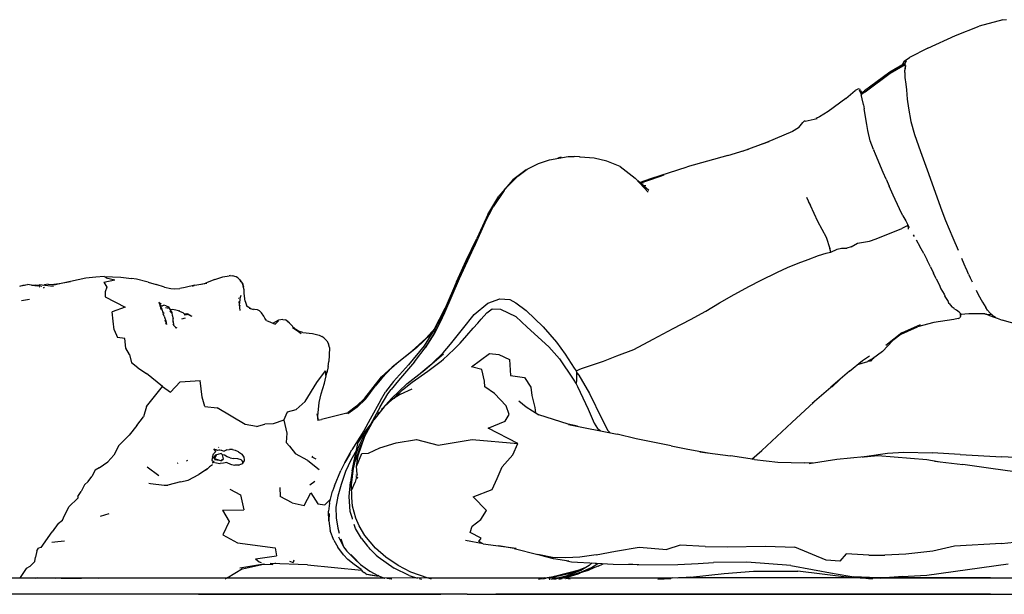
# Model space of a CAD drawing. Units: centimetres. Extents: x 77 to 482, y -125 to 134.
# Drawn here: x 155 to 220, y -125 to -87 of the extents above; entities that cross this region are included whole.
import ezdxf

# ---------------------------------------------------------------- set-up
doc = ezdxf.new("R2010")
doc.units = ezdxf.units.CM
doc.layers.add('Edges', color=7, linetype='Continuous')

# ---------------------------------------------------------------- blocks, each defined once
blk = doc.blocks.new('zen+2 ls')
at = {"layer": 'Edges'}
for p, q in [((33.024, 12.347), (31.469, 11.926)), ((33.024, 12.347), (33.267, 12.359)), ((29.89, 11.322), (31.469, 11.926)), ((28.071, 10.475), (29.89, 11.322)), ((28.071, 10.475), (26.856, 9.851)), ((26.517, 9.626), (26.856, 9.851)), ((26.517, 9.451), (25.565, 8.9)), ((25.592, 8.832), (26.582, 9.4)), ((26.408, 9.388), (26.413, 9.431)), ((26.413, 9.431), (26.517, 9.626)), ((26.419, 9.394), (26.453, 9.485)), ((26.429, 9.4), (26.453, 9.485)), ((26.446, 9.409), (26.449, 9.417)), ((26.449, 9.417), (26.481, 9.53)), ((26.449, 9.417), (26.478, 9.428)), ((26.481, 9.53), (26.487, 9.533)), ((26.487, 9.533), (26.517, 9.626)), ((26.527, 9.446), (26.585, 9.468)), ((26.594, 9.329), (26.559, 9.024)), ((26.579, 9.311), (26.564, 9.069)), ((26.572, 9.282), (26.564, 9.069)), ((26.579, 9.311), (26.572, 9.282)), ((26.579, 9.311), (26.584, 9.466)), ((26.583, 9.486), (26.596, 9.492)), ((26.584, 9.466), (26.668, 9.647)), ((26.596, 9.492), (26.597, 9.544)), ((26.597, 9.544), (26.645, 9.67)), ((26.614, 9.418), (26.621, 9.422)), ((26.627, 9.557), (26.645, 9.67)), ((25.565, 8.9), (23.893, 7.668)), ((23.938, 7.601), (25.592, 8.832)), ((26.552, 8.874), (26.559, 9.024)), ((26.552, 8.874), (26.553, 8.55)), ((26.553, 8.55), (26.622, 8.091)), ((23.491, 7.799), (23.27, 7.676)), ((23.61, 7.745), (23.491, 7.799)), ((26.622, 8.091), (26.663, 7.731)), ((22.652, 7.159), (21.502, 6.293)), ((22.652, 7.159), (23.27, 7.676)), ((23.675, 7.467), (23.557, 7.713)), ((23.61, 7.745), (23.635, 7.71)), ((23.637, 7.383), (23.626, 7.375)), ((23.66, 7.653), (23.635, 7.71)), ((23.66, 7.653), (23.677, 7.589)), ((23.68, 7.437), (23.675, 7.467)), ((23.697, 7.397), (23.677, 7.589)), ((23.697, 7.397), (23.68, 7.437)), ((23.688, 7.42), (23.683, 7.416)), ((23.685, 7.518), (23.893, 7.668)), ((23.938, 7.601), (23.695, 7.425)), ((23.699, 7.326), (23.697, 7.397)), ((23.744, 7.13), (23.699, 7.326)), ((26.663, 7.731), (26.715, 7.109)), ((23.818, 6.752), (23.744, 7.13)), ((23.818, 6.752), (23.774, 6.949)), ((23.821, 6.735), (23.818, 6.752)), ((23.821, 6.735), (23.878, 6.476)), ((26.715, 7.109), (26.792, 6.51)), ((26.792, 6.51), (26.955, 5.623)), ((20.925, 5.936), (20.684, 5.822)), ((21.502, 6.293), (20.925, 5.936)), ((24.043, 5.43), (23.878, 6.476)), ((19.536, 5.225), (19.154, 4.978)), ((19.552, 5.242), (19.536, 5.225)), ((19.552, 5.242), (19.833, 5.567)), ((19.833, 5.567), (19.917, 5.656)), ((19.976, 5.663), (19.917, 5.656)), ((19.976, 5.663), (20.774, 5.842)), ((24.103, 5.03), (24.043, 5.43)), ((26.955, 5.623), (27.199, 4.771)), ((19.154, 4.978), (17.423, 4.244)), ((24.266, 4.368), (24.103, 5.03)), ((27.199, 4.771), (27.579, 3.658)), ((17.423, 4.244), (15.819, 3.651)), ((16.866, 4.038), (17.595, 4.317)), ((24.492, 3.78), (24.266, 4.368)), ((3.112, 3.112), (4.346, 3.331)), ((3.9, 3.252), (3.795, 3.247)), ((4.346, 3.331), (4.733, 3.318)), ((5.099, 3.291), (4.733, 3.318)), ((5.099, 3.291), (5.112, 3.291)), ((5.112, 3.291), (5.129, 3.289)), ((6.053, 3.222), (5.129, 3.289)), ((14.87, 3.391), (12.193, 2.64)), ((14.87, 3.391), (16.232, 3.804)), ((24.492, 3.78), (24.511, 3.732)), ((24.609, 3.478), (24.511, 3.732)), ((25.129, 2.269), (24.609, 3.478)), ((27.579, 3.658), (28.025, 2.44)), ((1.647, 2.48), (2.395, 2.869)), ((2.395, 2.869), (3.112, 3.112)), ((3.795, 3.247), (3.662, 3.209)), ((6.891, 3.006), (6.053, 3.222)), ((7.776, 2.663), (6.891, 3.006)), ((7.776, 2.663), (8.771, 1.883)), ((9.786, 1.87), (12.193, 2.64)), ((1.01, 2.017), (0.205, 1.204)), ((1.573, 2.448), (0.684, 1.792)), ((1.01, 2.017), (1.647, 2.48)), ((1.573, 2.448), (1.647, 2.48)), ((9.095, 1.564), (10.358, 1.997)), ((10.358, 1.997), (10.685, 2.12)), ((25.321, 1.818), (25.129, 2.269)), ((28.025, 2.44), (28.987, -0.263)), ((0.684, 1.792), (-0.236, 0.709)), ((9.62, 0.957), (8.771, 1.883)), ((9.655, 1.075), (8.934, 1.706)), ((9.048, 1.606), (9.786, 1.87)), ((9.28, 1.523), (9.259, 1.514)), ((9.474, 1.381), (9.267, 1.414)), ((25.321, 1.818), (25.522, 1.369)), ((25.781, 0.778), (25.522, 1.369)), ((-0.961, -0.518), (-0.236, 0.709)), ((0.111, 1.082), (-0.608, -0.002)), ((0.111, 1.082), (0.205, 1.204)), ((26.193, -0.142), (25.781, 0.778)), ((20.06, 0.647), (20.801, -0.944)), ((20.178, 0.342), (20.322, 0.084)), ((-0.961, -0.518), (-1.684, -2.094)), ((-1.152, -1.058), (-0.608, -0.002)), ((26.431, -0.589), (26.193, -0.142)), ((26.431, -0.589), (26.62, -0.92)), ((28.987, -0.263), (29.238, -0.913)), ((-1.152, -1.058), (-1.887, -2.684)), ((20.801, -0.944), (21.364, -2.014)), ((26.705, -1.25), (26.348, -1.425)), ((26.62, -0.92), (26.756, -1.181)), ((26.705, -1.25), (26.758, -1.216)), ((26.756, -1.181), (26.775, -1.467)), ((26.87, -1.39), (26.756, -1.186)), ((29.238, -0.913), (29.727, -2.058)), ((24.672, -2.121), (26.348, -1.425)), ((27.183, -1.964), (27.125, -1.858)), ((-2.396, -3.55), (-1.684, -2.094)), ((-2.061, -2.946), (-1.784, -2.457)), ((21.364, -2.014), (21.606, -2.757)), ((23.015, -2.637), (23.432, -2.403)), ((23.432, -2.403), (24.213, -2.268)), ((24.213, -2.268), (24.672, -2.121)), ((27.303, -2.187), (27.55, -2.628)), ((29.727, -2.058), (30.065, -2.858)), ((-2.837, -4.728), (-1.887, -2.684)), ((-2.425, -3.71), (-2.061, -2.946)), ((20.171, -3.472), (20.854, -3.225)), ((20.854, -3.225), (21.371, -3.059)), ((21.371, -3.059), (21.642, -2.998)), ((21.666, -2.991), (21.606, -2.757)), ((21.666, -2.991), (21.642, -2.998)), ((21.666, -2.991), (22.097, -2.801)), ((22.097, -2.801), (22.378, -2.732)), ((22.378, -2.732), (22.721, -2.731)), ((23.015, -2.637), (22.721, -2.731)), ((27.803, -3.078), (27.55, -2.628)), ((27.803, -3.078), (28.032, -3.524)), ((-3.018, -4.963), (-2.425, -3.71)), ((-2.921, -4.709), (-2.396, -3.55)), ((18.814, -4.011), (19.515, -3.712)), ((19.515, -3.712), (20.171, -3.472)), ((28.244, -3.961), (28.032, -3.524)), ((30.292, -3.396), (30.444, -3.756)), ((30.444, -3.756), (30.612, -4.117)), ((-17.951, -4.545), (-18.026, -4.558)), ((-17.951, -4.545), (-17.803, -4.556)), ((-2.807, -4.597), (-2.538, -4.084)), ((17.034, -4.861), (18.15, -4.321)), ((18.15, -4.321), (18.814, -4.011)), ((28.244, -3.961), (28.443, -4.38)), ((28.616, -4.766), (28.443, -4.38)), ((30.763, -4.439), (30.614, -4.12)), ((30.764, -4.444), (30.874, -4.682)), ((-31.643, -5.189), (-31.851, -5.254)), ((-31.643, -5.189), (-31.342, -5.137)), ((-31.462, -5.171), (-31.607, -5.2)), ((-31.072, -5.166), (-31.342, -5.137)), ((-31.072, -5.166), (-30.771, -5.16)), ((-31.072, -5.166), (-30.651, -5.216)), ((-30.771, -5.16), (-30.514, -5.225)), ((-30.677, -5.184), (-30.562, -5.153)), ((-29.624, -5.252), (-30.562, -5.153)), ((-30.259, -5.185), (-30.205, -5.163)), ((-29.979, -5.116), (-30.205, -5.163)), ((-29.979, -5.116), (-29.515, -5.152)), ((-29.766, -5.133), (-29.252, -5.064)), ((-27.49, -4.72), (-29.515, -5.152)), ((-29.252, -5.064), (-28.502, -4.936)), ((-26.83, -4.641), (-27.49, -4.72)), ((-26.282, -4.608), (-26.83, -4.641)), ((-26.294, -4.969), (-25.57, -4.82)), ((-26.294, -4.969), (-26.092, -5.313)), ((-26.282, -4.608), (-26.108, -4.626)), ((-26.282, -4.608), (-26.206, -4.625)), ((-26.282, -4.608), (-25.183, -4.638)), ((-26.206, -4.625), (-26.145, -4.69)), ((-26.145, -4.69), (-25.57, -4.82)), ((-25.183, -4.638), (-24.471, -4.732)), ((-24.143, -4.783), (-24.471, -4.732)), ((-23.464, -4.946), (-24.143, -4.783)), ((-23.36, -4.982), (-23.464, -4.946)), ((-23.36, -4.982), (-22.832, -5.137)), ((-22.286, -5.315), (-22.832, -5.137)), ((-20.282, -5.182), (-20.928, -5.332)), ((-20.282, -5.182), (-19.51, -5.033)), ((-19.869, -5.102), (-19.592, -5.032)), ((-18.964, -4.796), (-19.592, -5.032)), ((-18.964, -4.796), (-18.454, -4.624)), ((-18.454, -4.624), (-18.026, -4.558)), ((-17.56, -4.619), (-17.803, -4.556)), ((-17.459, -4.691), (-17.56, -4.619)), ((-17.459, -4.691), (-17.316, -4.818)), ((-17.316, -4.818), (-17.167, -5.043)), ((-17.224, -4.975), (-17.316, -4.818)), ((-17.167, -5.043), (-17.091, -5.239)), ((-17.167, -5.043), (-17.121, -5.105)), ((-17.121, -5.105), (-17.091, -5.239)), ((-3.787, -6.977), (-2.837, -4.728)), ((-3.018, -4.963), (-3.767, -6.703)), ((-3.614, -6.471), (-3.062, -5.157)), ((-3.605, -6.349), (-2.807, -4.597)), ((-3.32, -5.665), (-2.921, -4.709)), ((16.313, -5.23), (17.034, -4.861)), ((28.616, -4.766), (28.817, -5.132)), ((28.817, -5.132), (28.935, -5.411)), ((30.874, -4.682), (31.005, -4.957)), ((-30.6, -5.225), (-30.514, -5.225)), ((-30.569, -5.312), (-30.565, -5.313)), ((-30.546, -5.302), (-30.565, -5.313)), ((-30.541, -5.303), (-30.546, -5.302)), ((-30.447, -5.24), (-30.465, -5.246)), ((-30.447, -5.24), (-30.44, -5.241)), ((-30.436, -5.256), (-30.43, -5.257)), ((-30.43, -5.257), (-30.414, -5.247)), ((-30.409, -5.248), (-30.414, -5.247)), ((-30.269, -5.353), (-30.265, -5.353)), ((-30.228, -5.325), (-30.265, -5.353)), ((-30.265, -5.353), (-30.23, -5.325)), ((-30.196, -5.3), (-30.19, -5.296)), ((-26.092, -5.313), (-26.215, -5.608)), ((-26.215, -5.608), (-26.201, -5.952)), ((-22.286, -5.315), (-21.883, -5.406)), ((-21.883, -5.406), (-21.654, -5.424)), ((-21.654, -5.424), (-21.281, -5.403)), ((-20.928, -5.332), (-21.281, -5.403)), ((-20.426, -5.248), (-20.434, -5.252)), ((-20.329, -5.225), (-20.426, -5.248)), ((-20.329, -5.225), (-20.326, -5.222)), ((-17.042, -5.482), (-17.091, -5.239)), ((-17.091, -5.239), (-17.083, -5.253)), ((-17.083, -5.253), (-17.083, -5.279)), ((-17.026, -5.726), (-17.042, -5.482)), ((-16.965, -6.233), (-17.026, -5.726)), ((-3.604, -6.448), (-3.177, -5.534)), ((14.321, -6.351), (15.299, -5.781)), ((15.299, -5.781), (16.313, -5.23)), ((28.935, -5.411), (29.143, -5.76)), ((29.143, -5.76), (29.241, -5.988)), ((31.268, -5.513), (31.4, -5.791)), ((31.4, -5.791), (31.675, -6.289)), ((-31.733, -6.19), (-31.196, -6.097)), ((-26.201, -5.952), (-24.881, -6.625)), ((-22.675, -6.268), (-22.61, -6.436)), ((-22.657, -6.365), (-22.669, -6.367)), ((-22.65, -6.392), (-22.648, -6.401)), ((-22.617, -6.492), (-22.585, -6.528)), ((-22.61, -6.436), (-22.585, -6.528)), ((-22.553, -6.56), (-22.61, -6.436)), ((-22.57, -6.492), (-22.54, -6.526)), ((-22.525, -6.462), (-22.556, -6.406)), ((-22.526, -6.438), (-22.556, -6.406)), ((-22.541, -6.393), (-22.554, -6.39)), ((-22.541, -6.393), (-22.527, -6.397)), ((-17.412, -6.042), (-17.404, -6.041)), ((-17.404, -6.041), (-17.38, -6.031)), ((-17.291, -6.854), (-17.366, -6.248)), ((-17.319, -6.048), (-17.349, -6.385)), ((-17.335, -6.495), (-17.295, -6.528)), ((-17.33, -6.012), (-17.295, -5.999)), ((-17.293, -6), (-17.319, -6.048)), ((-17.252, -5.866), (-17.295, -5.999)), ((-17.252, -5.866), (-17.293, -6)), ((-16.965, -6.233), (-16.865, -6.558)), ((-3.767, -6.703), (-3.646, -6.446)), ((-3.683, -6.618), (-3.614, -6.471)), ((-3.646, -6.446), (-3.605, -6.349)), ((-1.865, -7.113), (-0.948, -6.371)), ((-0.948, -6.371), (-0.164, -6.084)), ((-0.164, -6.084), (0.483, -6.131)), ((0.483, -6.131), (0.895, -6.331)), ((0.895, -6.331), (1.574, -6.844)), ((13.43, -6.895), (14.321, -6.351)), ((29.241, -5.988), (29.194, -5.901)), ((29.241, -5.988), (29.423, -6.253)), ((29.487, -6.388), (29.423, -6.253)), ((29.487, -6.388), (29.445, -6.319)), ((29.487, -6.388), (29.652, -6.6)), ((31.675, -6.289), (31.896, -6.646)), ((-24.881, -6.625), (-25.741, -6.935)), ((-25.688, -7.55), (-25.741, -6.935)), ((-22.594, -6.558), (-22.562, -6.61)), ((-22.585, -6.528), (-22.579, -6.541)), ((-22.579, -6.541), (-22.565, -6.605)), ((-22.511, -6.549), (-22.57, -6.522)), ((-22.562, -6.61), (-22.562, -6.616)), ((-22.562, -6.616), (-22.56, -6.62)), ((-22.55, -6.626), (-22.56, -6.62)), ((-22.514, -6.55), (-22.556, -6.497)), ((-22.556, -6.497), (-22.54, -6.526)), ((-22.553, -6.56), (-22.347, -6.506)), ((-22.45, -6.575), (-22.553, -6.56)), ((-22.549, -6.571), (-22.552, -6.567)), ((-22.55, -6.626), (-22.526, -6.635)), ((-22.536, -6.652), (-22.55, -6.626)), ((-22.54, -6.526), (-22.537, -6.537)), ((-22.514, -6.784), (-22.54, -6.695)), ((-22.538, -6.66), (-22.474, -6.747)), ((-22.491, -6.763), (-22.536, -6.652)), ((-22.533, -6.539), (-22.526, -6.553)), ((-22.493, -6.765), (-22.527, -6.675)), ((-22.518, -6.551), (-22.526, -6.542)), ((-22.364, -7.036), (-22.474, -6.747)), ((-22.462, -6.865), (-22.458, -6.871)), ((-22.433, -6.915), (-22.423, -6.95)), ((-22.391, -6.988), (-22.412, -6.972)), ((-22.31, -7.049), (-22.387, -6.974)), ((-22.31, -7.049), (-22.378, -6.997)), ((-22.305, -7.223), (-22.371, -7.061)), ((-22.186, -6.529), (-22.347, -6.506)), ((-22.221, -6.659), (-22.226, -6.644)), ((-22.221, -6.659), (-22.12, -6.669)), ((-22.186, -6.529), (-22.024, -6.6)), ((-22.12, -6.669), (-22.018, -6.681)), ((-22.057, -6.629), (-22.06, -6.683)), ((-21.974, -6.691), (-22.048, -6.628)), ((-22.024, -6.6), (-21.982, -6.622)), ((-21.979, -6.687), (-21.982, -6.622)), ((-21.98, -6.695), (-21.979, -6.687)), ((-21.98, -6.695), (-21.916, -6.813)), ((-21.974, -6.691), (-21.972, -6.71)), ((-21.934, -6.881), (-21.813, -6.961)), ((-21.831, -7.004), (-21.934, -6.881)), ((-21.933, -6.877), (-21.905, -6.883)), ((-21.918, -6.854), (-21.923, -6.84)), ((-21.921, -6.805), (-21.915, -6.806)), ((-21.921, -6.83), (-21.909, -6.836)), ((-21.918, -6.854), (-21.894, -6.882)), ((-21.916, -6.813), (-21.896, -6.843)), ((-21.766, -6.79), (-21.915, -6.806)), ((-21.848, -6.871), (-21.915, -6.806)), ((-21.89, -6.894), (-21.905, -6.883)), ((-21.896, -6.843), (-21.848, -6.871)), ((-21.891, -6.846), (-21.83, -6.923)), ((-21.891, -6.846), (-21.834, -6.937)), ((-21.861, -6.976), (-21.813, -7.021)), ((-21.822, -6.946), (-21.834, -6.937)), ((-21.834, -6.937), (-21.816, -6.964)), ((-21.831, -7.004), (-21.833, -7.014)), ((-21.816, -6.964), (-21.831, -7.004)), ((-21.813, -6.961), (-21.816, -6.964)), ((-21.813, -7.026), (-21.816, -6.964)), ((-21.816, -6.964), (-21.8, -7.034)), ((-21.809, -7.026), (-21.792, -7.041)), ((-21.8, -7.034), (-21.776, -7.166)), ((-21.549, -6.816), (-21.766, -6.79)), ((-21.372, -6.859), (-21.549, -6.816)), ((-21.372, -6.859), (-21.088, -6.983)), ((-21.335, -6.879), (-21.349, -6.89)), ((-21.327, -6.883), (-21.342, -6.899)), ((-21.322, -6.868), (-21.332, -6.877)), ((-21.313, -6.869), (-21.324, -6.88)), ((-21.21, -6.956), (-21.214, -6.956)), ((-20.936, -7.127), (-21.088, -6.983)), ((-21.003, -7.141), (-20.859, -7.111)), ((-20.983, -7.083), (-20.945, -7.082)), ((-20.983, -7.083), (-20.897, -7.093)), ((-20.962, -7.103), (-20.899, -7.119)), ((-20.83, -7.069), (-20.951, -7.113)), ((-20.945, -7.082), (-20.856, -7.078)), ((-20.888, -7.09), (-20.945, -7.082)), ((-20.897, -7.093), (-20.945, -7.082)), ((-20.853, -7.104), (-20.859, -7.111)), ((-20.842, -7.105), (-20.853, -7.104)), ((-20.849, -7.099), (-20.834, -7.101)), ((-20.834, -7.101), (-20.847, -7.096)), ((-20.842, -7.105), (-20.764, -7.067)), ((-20.834, -7.101), (-20.83, -7.105)), ((-20.83, -7.069), (-20.764, -7.067)), ((-20.806, -7.077), (-20.829, -7.098)), ((-20.829, -7.098), (-20.777, -7.093)), ((-20.739, -7.103), (-20.806, -7.077)), ((-20.467, -7.249), (-20.764, -7.067)), ((-20.763, -7.104), (-20.739, -7.103)), ((-20.717, -7.113), (-20.756, -7.109)), ((-20.754, -7.111), (-20.717, -7.113)), ((-20.733, -7.101), (-20.738, -7.1)), ((-20.717, -7.113), (-20.733, -7.101)), ((-20.713, -7.114), (-20.717, -7.113)), ((-20.697, -7.143), (-20.717, -7.138)), ((-20.71, -7.116), (-20.713, -7.114)), ((-20.704, -7.117), (-20.71, -7.116)), ((-20.584, -7.195), (-20.704, -7.117)), ((-20.584, -7.195), (-20.697, -7.143)), ((-16.865, -6.558), (-16.898, -6.513)), ((-16.809, -6.61), (-16.898, -6.513)), ((-16.595, -6.734), (-16.865, -6.558)), ((-16.716, -6.698), (-16.419, -6.784)), ((-16.159, -6.796), (-16.543, -6.749)), ((-16.016, -6.865), (-16.159, -6.796)), ((-15.882, -7.002), (-16.016, -6.865)), ((-15.73, -7.219), (-15.882, -7.002)), ((-4.496, -8.094), (-3.767, -6.703)), ((-4.457, -8.079), (-3.683, -6.618)), ((-4.416, -8.229), (-3.787, -6.977)), ((-3.846, -6.925), (-3.744, -6.68)), ((-2.638, -8.091), (-1.865, -7.113)), ((-1.401, -7.429), (-1.015, -6.995)), ((-1.015, -6.995), (-0.677, -6.747)), ((-0.677, -6.747), (-0.117, -6.759)), ((-0.117, -6.759), (0.896, -7.236)), ((1.574, -6.844), (2.682, -7.929)), ((12.403, -7.444), (13.43, -6.895)), ((29.655, -6.61), (29.652, -6.6)), ((29.676, -6.638), (29.655, -6.61)), ((29.803, -6.726), (29.676, -6.638)), ((29.959, -6.834), (29.806, -6.728)), ((30.145, -6.963), (29.959, -6.834)), ((30.145, -6.963), (30.212, -7.02)), ((30.146, -6.974), (30.146, -6.971)), ((30.201, -7.116), (30.188, -7.117)), ((30.24, -7.076), (30.212, -7.02)), ((30.236, -7.191), (30.242, -7.139)), ((30.24, -7.076), (30.242, -7.139)), ((30.782, -7.069), (30.241, -7.113)), ((31.833, -7.079), (30.782, -7.069)), ((31.833, -7.079), (31.895, -7.082)), ((31.919, -7.096), (31.895, -7.082)), ((31.898, -6.65), (31.896, -6.646)), ((32.011, -6.832), (31.898, -6.65)), ((31.9, -7.085), (32.301, -7.118)), ((32.17, -7.198), (31.919, -7.096)), ((32.011, -6.832), (32.185, -7.022)), ((32.337, -7.148), (32.183, -7.095)), ((32.185, -7.022), (32.239, -7.067)), ((32.239, -7.067), (32.264, -7.093)), ((32.264, -7.093), (32.285, -7.105)), ((32.294, -7.118), (32.285, -7.105)), ((32.326, -7.144), (32.301, -7.118)), ((-25.606, -8.121), (-25.688, -7.55)), ((-22.305, -7.223), (-22.28, -7.358)), ((-22.28, -7.358), (-22.213, -7.52)), ((-22.257, -7.478), (-22.242, -7.513)), ((-22.214, -7.613), (-22.242, -7.513)), ((-22.213, -7.52), (-22.167, -7.78)), ((-22.167, -7.78), (-22.199, -7.665)), ((-21.776, -7.166), (-21.725, -7.366)), ((-21.742, -7.574), (-21.737, -7.619)), ((-21.735, -7.75), (-21.692, -7.804)), ((-21.724, -7.578), (-21.725, -7.366)), ((-21.724, -7.578), (-21.69, -7.811)), ((-21.143, -7.389), (-20.909, -7.338)), ((-20.531, -7.219), (-20.584, -7.195)), ((-15.68, -7.363), (-15.73, -7.219)), ((-15.567, -7.506), (-15.68, -7.363)), ((-15.567, -7.506), (-15.308, -7.613)), ((-15.308, -7.613), (-14.998, -7.752)), ((-15.188, -7.666), (-15.112, -7.691)), ((-14.823, -7.509), (-15.112, -7.691)), ((-14.777, -7.54), (-14.998, -7.752)), ((-14.766, -7.492), (-14.823, -7.509)), ((-14.478, -7.442), (-14.766, -7.492)), ((-14.478, -7.442), (-14.314, -7.466)), ((-14.13, -7.589), (-14.314, -7.466)), ((-14.044, -7.679), (-14.174, -7.568)), ((-14.13, -7.589), (-14.062, -7.664)), ((-13.65, -8.102), (-14.044, -7.679)), ((-3.978, -7.357), (-4.488, -8.345)), ((-4.181, -7.751), (-4.17, -7.738)), ((-1.923, -8.012), (-1.623, -7.684)), ((-1.623, -7.684), (-1.401, -7.429)), ((0.896, -7.236), (1.634, -7.956)), ((11.271, -8.033), (12.403, -7.444)), ((26.358, -8.332), (27.593, -7.772)), ((28.465, -7.63), (27.395, -7.917)), ((29.797, -7.438), (28.465, -7.63)), ((30.065, -7.377), (29.797, -7.438)), ((30.065, -7.377), (30.176, -7.338)), ((30.226, -7.227), (30.176, -7.338)), ((30.236, -7.191), (30.226, -7.227)), ((32.475, -7.302), (32.17, -7.198)), ((32.337, -7.148), (32.471, -7.258)), ((32.534, -7.314), (32.471, -7.258)), ((32.677, -7.367), (32.475, -7.302)), ((32.534, -7.314), (32.983, -7.48)), ((34.07, -7.799), (32.983, -7.48)), ((-25.606, -8.121), (-25.389, -8.623)), ((-21.69, -7.811), (-21.575, -7.945)), ((-21.578, -7.963), (-21.485, -7.984)), ((-21.575, -7.945), (-21.485, -7.984)), ((-13.852, -7.963), (-13.46, -8.233)), ((-13.766, -7.978), (-13.618, -8.1)), ((-13.444, -8.211), (-13.618, -8.1)), ((-13.448, -8.236), (-13.46, -8.233)), ((-13.458, -8.234), (-13.448, -8.236)), ((-13.448, -8.236), (-13.272, -8.362)), ((-13.165, -8.308), (-13.444, -8.211)), ((-13.165, -8.308), (-12.527, -8.377)), ((-12.527, -8.377), (-12.098, -8.479)), ((-4.736, -8.434), (-5.664, -9.321)), ((-4.577, -8.264), (-5.155, -9.171)), ((-4.488, -8.345), (-5.102, -9.319)), ((-5.057, -8.704), (-4.423, -8.014)), ((-5.032, -9.228), (-4.488, -8.345)), ((-4.736, -8.434), (-4.573, -8.259)), ((-4.457, -8.079), (-4.573, -8.259)), ((-4.488, -8.345), (-4.416, -8.229)), ((-4.286, -7.953), (-4.269, -7.935)), ((-3.415, -9.077), (-2.638, -8.091)), ((-2.343, -8.495), (-1.923, -8.012)), ((3.069, -9.246), (1.634, -7.956)), ((2.682, -7.929), (3.582, -8.933)), ((9.949, -8.75), (11.271, -8.033)), ((26.358, -8.332), (25.304, -9.165)), ((26.316, -8.405), (25.771, -8.84)), ((26.316, -8.405), (27.395, -7.917)), ((-24.917, -8.689), (-25.389, -8.623)), ((-24.852, -9.344), (-24.917, -8.689)), ((-12.098, -8.479), (-11.916, -8.557)), ((-11.772, -8.661), (-11.916, -8.557)), ((-11.582, -8.861), (-11.772, -8.661)), ((-11.582, -8.861), (-11.472, -9.041)), ((-11.403, -9.298), (-11.472, -9.041)), ((-5.96, -9.517), (-5.057, -8.704)), ((-3.902, -9.646), (-3.415, -9.077)), ((-3.136, -9.359), (-2.795, -9.006)), ((-2.795, -9.006), (-2.343, -8.495)), ((3.582, -8.933), (4.136, -9.738)), ((8.673, -9.432), (9.949, -8.75)), ((25.076, -9.564), (25.771, -8.84)), ((-24.606, -9.752), (-24.852, -9.344)), ((-11.403, -9.298), (-11.428, -9.806)), ((-5.664, -9.321), (-7.266, -10.597)), ((-6.953, -10.319), (-5.96, -9.517)), ((-5.155, -9.171), (-6.191, -10.445)), ((-5.793, -10.236), (-5.032, -9.228)), ((-5.115, -10.759), (-3.893, -9.702)), ((-4.611, -10.323), (-3.902, -9.646)), ((-3.595, -9.807), (-3.136, -9.359)), ((-2.032, -10.559), (-0.847, -9.677)), ((-0.847, -9.677), (-0.239, -9.749)), ((3.069, -9.246), (3.772, -10.039)), ((4.136, -9.738), (4.747, -10.648)), ((7.561, -9.836), (8.673, -9.432)), ((25.076, -9.564), (24.424, -10.033)), ((-24.606, -9.752), (-24.477, -10.302)), ((-24.042, -10.64), (-24.477, -10.302)), ((-11.491, -10.544), (-11.455, -10.213)), ((-11.428, -9.806), (-11.455, -10.213)), ((-7.499, -10.791), (-6.953, -10.319)), ((-5.793, -10.236), (-6.863, -11.474)), ((-4.914, -10.859), (-4.046, -10.185)), ((-4.046, -10.185), (-3.879, -10.057)), ((-3.879, -10.057), (-3.595, -9.807)), ((-0.239, -9.749), (0.46, -10.092)), ((0.46, -10.092), (0.545, -11.147)), ((3.772, -10.039), (4.675, -11.388)), ((5.217, -10.689), (6.662, -10.194)), ((6.662, -10.194), (7.561, -9.836)), ((22.912, -10.861), (23.762, -10.155)), ((23.454, -10.411), (23.74, -10.33)), ((23.74, -10.33), (24.12, -10.21)), ((23.762, -10.155), (24.226, -9.838)), ((24.281, -10.2), (24.086, -10.221)), ((24.376, -10.068), (24.12, -10.21)), ((24.424, -10.033), (24.281, -10.2)), ((24.376, -10.068), (24.419, -10.04)), ((24.424, -10.033), (24.517, -9.975)), ((24.635, -9.882), (24.517, -9.975)), ((-24.042, -10.64), (-23.476, -11)), ((-22.434, -11.868), (-23.476, -11)), ((-12.239, -11.607), (-11.679, -10.826)), ((-11.741, -11.647), (-11.58, -10.967)), ((-11.679, -10.826), (-11.672, -11.139)), ((-11.58, -10.967), (-11.672, -11.139)), ((-11.491, -10.544), (-11.58, -10.967)), ((-7.499, -10.791), (-7.985, -11.23)), ((-7.266, -10.597), (-7.946, -11.32)), ((-6.191, -10.445), (-7.18, -11.534)), ((-6.305, -11.7), (-5.115, -10.759)), ((-5.943, -11.571), (-4.914, -10.859)), ((-5.373, -10.963), (-4.716, -10.414)), ((-1.346, -10.743), (-2.032, -10.559)), ((-1.175, -11.506), (-1.346, -10.743)), ((4.747, -10.648), (4.87, -10.829)), ((4.87, -10.829), (5.217, -10.689)), ((4.87, -10.829), (4.923, -10.973)), ((4.904, -11.485), (4.923, -10.973)), ((4.923, -10.973), (5.056, -11.129)), ((22.912, -10.861), (21.674, -11.921)), ((-21.891, -12.241), (-21.269, -11.551)), ((-21.269, -11.551), (-19.939, -11.467)), ((-19.813, -12.563), (-19.939, -11.467)), ((-13.022, -12.854), (-12.239, -11.607)), ((-11.948, -12.349), (-11.741, -11.647)), ((-9.064, -12.629), (-7.985, -11.23)), ((-7.946, -11.32), (-8.402, -11.838)), ((-7.18, -11.534), (-7.701, -12.221)), ((-6.863, -11.474), (-7.345, -12.072)), ((-6.583, -12.082), (-5.943, -11.571)), ((-1.166, -11.887), (-1.175, -11.506)), ((0.545, -11.147), (1.451, -11.282)), ((1.451, -11.282), (1.882, -11.902)), ((4.675, -11.388), (4.869, -11.684)), ((4.869, -11.684), (4.904, -11.485)), ((4.869, -11.684), (4.962, -11.878)), ((5.056, -11.129), (5.753, -12.337)), ((21.782, -11.863), (22.204, -11.474)), ((22.217, -11.456), (22.204, -11.474)), ((-23.484, -13.178), (-22.434, -11.868)), ((-22.434, -11.868), (-21.891, -12.241)), ((-9.019, -12.674), (-8.402, -11.838)), ((-8.048, -12.794), (-7.701, -12.221)), ((-7.554, -12.355), (-7.345, -12.072)), ((-7.321, -12.662), (-6.817, -12.176)), ((-7.236, -12.694), (-6.583, -12.082)), ((-7, -12.487), (-6.583, -12.082)), ((-6.817, -12.176), (-6.305, -11.7)), ((-6.817, -12.176), (-6.734, -12.106)), ((-6.732, -12.365), (-5.961, -12.016)), ((-0.514, -12.339), (-1.166, -11.887)), ((0.248, -13.139), (-0.514, -12.339)), ((1.882, -11.902), (1.948, -12.46)), ((4.962, -11.878), (5.672, -13.373)), ((5.753, -12.337), (6.561, -13.994)), ((20.451, -12.974), (21.674, -11.921)), ((21.674, -11.921), (21.782, -11.863)), ((-19.628, -13.177), (-19.813, -12.563)), ((-13.022, -12.854), (-13.6, -13.386)), ((-12.175, -13.825), (-12.094, -12.931)), ((-12.094, -12.931), (-11.948, -12.349)), ((-9.064, -12.629), (-9.628, -13.17)), ((-9.572, -13.221), (-9.019, -12.674)), ((-8.048, -12.794), (-8.715, -14.034)), ((-8.062, -13.2), (-7.554, -12.355)), ((-7.321, -12.662), (-7.907, -13.33)), ((-7.264, -12.719), (-7.79, -13.215)), ((-6.732, -12.365), (-7.264, -12.719)), ((-7.254, -12.712), (-7.236, -12.694)), ((-7, -12.487), (-7.164, -12.652)), ((1.085, -12.814), (1.56, -13.213)), ((1.948, -12.46), (2.147, -13.25)), ((19.101, -14.239), (20.833, -12.645)), ((-23.484, -13.178), (-23.688, -13.875)), ((-19.628, -13.177), (-18.82, -13.272)), ((-16.98, -14.381), (-18.82, -13.272)), ((-14.42, -14.092), (-14.187, -13.534)), ((-14.187, -13.534), (-13.6, -13.386)), ((-10.264, -13.638), (-11.938, -14.037)), ((-10.186, -13.599), (-10.308, -13.649)), ((-10.264, -13.638), (-10.186, -13.599)), ((-9.572, -13.221), (-10.192, -13.676)), ((-10.184, -13.598), (-10.186, -13.599)), ((-10.176, -13.595), (-10.184, -13.598)), ((-9.628, -13.17), (-10.176, -13.595)), ((-10.176, -13.595), (-9.885, -13.451)), ((-8.062, -13.2), (-8.692, -14.378)), ((-7.983, -13.426), (-8.486, -14.063)), ((-8.22, -13.717), (-8.131, -13.548)), ((-7.79, -13.215), (-7.983, -13.426)), ((-7.944, -13.384), (-7.907, -13.33)), ((0.438, -13.719), (0.248, -13.139)), ((1.56, -13.213), (2.4, -13.733)), ((2.147, -13.25), (2.189, -13.603)), ((5.672, -13.373), (6.061, -14.288)), ((-24.115, -14.45), (-23.688, -13.875)), ((-14.42, -14.092), (-15.114, -14.329)), ((-14.42, -14.092), (-14.224, -14.956)), ((-12.233, -13.676), (-12.147, -14.085)), ((-12.197, -14.096), (-11.938, -14.037)), ((-12.193, -14.007), (-12.171, -14.09)), ((-12.167, -13.989), (-12.175, -13.825)), ((-12.162, -14.088), (-12.163, -14.058)), ((-8.715, -14.034), (-9.132, -14.789)), ((-9.077, -15.158), (-8.486, -14.063)), ((-8.638, -14.306), (-8.558, -14.197)), ((-8.638, -14.306), (-8.576, -14.229)), ((-0.933, -14.628), (0.192, -14.164)), ((0.192, -14.164), (0.438, -13.719)), ((4.339, -14.359), (2.4, -13.733)), ((6.061, -14.288), (6.267, -14.631)), ((6.561, -13.994), (6.95, -14.763)), ((17.122, -16.104), (19.101, -14.239)), ((-24.115, -14.45), (-24.634, -15.089)), ((-16.222, -14.499), (-16.98, -14.381)), ((-16.222, -14.499), (-15.672, -14.347)), ((-15.114, -14.329), (-15.672, -14.347)), ((-9.132, -14.789), (-9.925, -16.053)), ((-9.076, -14.888), (-9.524, -15.54)), ((-9.107, -15.06), (-8.781, -14.537)), ((-9.076, -14.888), (-8.638, -14.306)), ((-8.951, -14.849), (-8.977, -14.887)), ((-8.952, -14.842), (-8.951, -14.849)), ((-8.946, -14.84), (-8.951, -14.849)), ((-8.776, -14.528), (-8.781, -14.537)), ((-8.776, -14.528), (-8.76, -14.512)), ((-8.753, -14.501), (-8.76, -14.512)), ((-8.744, -14.484), (-8.753, -14.501)), ((-8.744, -14.484), (-8.638, -14.306)), ((1.031, -15.634), (-0.933, -14.628)), ((4.961, -14.497), (4.339, -14.359)), ((4.36, -14.376), (7.566, -15.02)), ((6.267, -14.631), (6.275, -14.638)), ((6.275, -14.638), (6.286, -14.655)), ((6.467, -14.799), (6.286, -14.655)), ((6.95, -14.763), (7.108, -14.928)), ((-25.306, -15.77), (-24.634, -15.089)), ((-14.224, -14.956), (-14.255, -15.569)), ((-14.047, -15.814), (-14.255, -15.569)), ((-9.79, -16.879), (-9.524, -15.54)), ((-9.504, -16.42), (-9.077, -15.158)), ((-9.448, -15.769), (-9.107, -15.06)), ((-9.354, -15.781), (-9.157, -15.393)), ((-8.084, -15.908), (-6.999, -15.586)), ((-6.999, -15.586), (-5.669, -15.368)), ((-5.669, -15.368), (-4.241, -15.737)), ((-4.241, -15.737), (-1.985, -15.361)), ((-1.985, -15.361), (1.031, -15.634)), ((8.826, -15.326), (7.566, -15.02)), ((11.143, -15.775), (8.826, -15.326)), ((-25.306, -15.77), (-25.645, -16.407)), ((-19.067, -16.321), (-18.909, -16.163)), ((-18.909, -16.163), (-19.04, -15.989)), ((-19.04, -15.989), (-18.889, -16.049)), ((-18.793, -16.104), (-18.889, -16.049)), ((-18.888, -16.06), (-18.889, -16.049)), ((-18.552, -16.073), (-18.793, -16.104)), ((-18.747, -16.211), (-18.75, -16.209)), ((-18.707, -15.88), (-18.728, -15.887)), ((-18.693, -16.039), (-18.716, -16.032)), ((-18.552, -16.073), (-18.349, -16.138)), ((-18.172, -16.051), (-18.349, -16.138)), ((-18.172, -16.051), (-18.001, -16.019)), ((-17.806, -16.032), (-18.001, -16.019)), ((-17.806, -16.032), (-17.622, -16.074)), ((-17.622, -16.074), (-17.43, -16.164)), ((-17.414, -16.172), (-17.43, -16.164)), ((-17.414, -16.172), (-17.207, -16.321)), ((-14.047, -15.814), (-13.643, -16.323)), ((-10.393, -16.89), (-9.925, -16.053)), ((-9.628, -16.066), (-9.99, -16.742)), ((-9.354, -15.781), (-9.71, -16.797)), ((-9.614, -16.254), (-9.448, -15.769)), ((-8.832, -16.273), (-8.084, -15.908)), ((0.685, -16.389), (1.031, -15.634)), ((11.143, -15.775), (12.241, -16.016)), ((12.241, -16.016), (13.574, -16.251)), ((13.025, -16.177), (15.057, -16.451)), ((16.463, -16.667), (17.122, -16.104)), ((25.403, -16.266), (26.496, -16.204)), ((26.496, -16.204), (28.354, -16.256)), ((-26.596, -17.234), (-26.028, -16.84)), ((-26.028, -16.84), (-25.645, -16.407)), ((-20.845, -16.801), (-20.812, -16.781)), ((-20.782, -16.764), (-20.812, -16.781)), ((-19.118, -16.542), (-19.164, -16.734)), ((-19.164, -16.734), (-19.04, -16.838)), ((-19.125, -16.909), (-19.07, -16.861)), ((-19.125, -16.909), (-19.035, -16.87)), ((-19.114, -16.885), (-19.125, -16.909)), ((-19.118, -16.542), (-19.067, -16.321)), ((-19.118, -16.542), (-19.029, -16.509)), ((-19.025, -16.606), (-19.118, -16.542)), ((-19.114, -16.885), (-19.112, -16.883)), ((-19.04, -16.838), (-19.07, -16.861)), ((-18.962, -16.887), (-19.07, -16.861)), ((-19.029, -16.509), (-19.025, -16.606)), ((-19.025, -16.609), (-19.025, -16.606)), ((-19.025, -16.609), (-18.938, -16.673)), ((-19.003, -16.69), (-18.512, -16.764)), ((-18.879, -16.392), (-18.991, -16.634)), ((-18.969, -16.502), (-18.943, -16.412)), ((-18.962, -16.887), (-18.634, -16.962)), ((-18.954, -16.387), (-18.935, -16.388)), ((-18.95, -16.379), (-18.934, -16.381)), ((-18.943, -16.412), (-18.939, -16.406)), ((-18.537, -16.281), (-18.939, -16.406)), ((-18.939, -16.406), (-18.932, -16.371)), ((-18.688, -16.737), (-18.938, -16.673)), ((-18.891, -16.391), (-18.879, -16.392)), ((-18.879, -16.388), (-18.879, -16.392)), ((-18.59, -16.752), (-18.529, -16.747)), ((-18.474, -16.386), (-18.552, -16.286)), ((-18.398, -16.647), (-18.529, -16.747)), ((-18.529, -16.747), (-18.426, -16.676)), ((-18.398, -16.647), (-18.474, -16.386)), ((-18.338, -16.406), (-18.474, -16.386)), ((-18.391, -16.64), (-18.398, -16.647)), ((-18.171, -16.879), (-18.398, -16.936)), ((-18.148, -16.512), (-18.338, -16.406)), ((-18.171, -16.879), (-17.945, -16.986)), ((-17.959, -16.584), (-18.148, -16.512)), ((-17.959, -16.584), (-17.747, -16.629)), ((-17.455, -16.65), (-17.747, -16.629)), ((-17.244, -16.715), (-17.455, -16.65)), ((-17.16, -16.781), (-17.244, -16.715)), ((-17.207, -16.321), (-17.187, -16.345)), ((-17.187, -16.345), (-17.061, -16.535)), ((-17.16, -16.781), (-17.138, -16.929)), ((-17.153, -16.968), (-17.035, -16.801)), ((-17.061, -16.535), (-17.044, -16.708)), ((-17.044, -16.708), (-17.035, -16.801)), ((-12.829, -16.755), (-13.643, -16.323)), ((-12.829, -16.755), (-12.084, -17.343)), ((-12.554, -16.534), (-12.512, -16.446)), ((-12.28, -16.667), (-12.554, -16.534)), ((-10.393, -16.89), (-10.656, -17.419)), ((-10.05, -16.291), (-10.393, -16.89)), ((-9.99, -16.742), (-10.346, -17.489)), ((-9.914, -17.436), (-9.79, -16.879)), ((-9.849, -17.303), (-9.79, -16.879)), ((-9.812, -17.252), (-9.644, -16.405)), ((-9.803, -17.21), (-9.71, -16.797)), ((-9.641, -16.4), (-9.644, -16.405)), ((-9.641, -16.4), (-9.64, -16.387)), ((-9.64, -16.387), (-9.638, -16.383)), ((-9.638, -16.383), (-9.614, -16.254)), ((-9.621, -17.15), (-9.27, -16.291)), ((-9.621, -17.15), (-9.504, -16.42)), ((-9.27, -16.291), (-8.832, -16.273)), ((-0.004, -17.164), (0.685, -16.389)), ((16.646, -16.695), (15.057, -16.451)), ((16.646, -16.695), (18.17, -16.872)), ((18.17, -16.872), (19.936, -16.911)), ((22.076, -16.687), (20.238, -16.965)), ((23.863, -16.518), (22.076, -16.687)), ((23.772, -16.527), (23.888, -16.498)), ((23.863, -16.518), (24.765, -16.421)), ((23.888, -16.498), (25.403, -16.266)), ((24.765, -16.421), (28.014, -16.699)), ((28.014, -16.699), (28.761, -16.827)), ((30.205, -16.351), (28.354, -16.256)), ((28.523, -16.799), (30.379, -17.015)), ((30.205, -16.351), (32.951, -16.512)), ((35.372, -16.632), (32.951, -16.512)), ((-26.865, -17.387), (-27.097, -17.802)), ((-26.596, -17.234), (-26.865, -17.387)), ((-23.427, -17.183), (-22.671, -17.739)), ((-21.416, -16.932), (-21.454, -16.956)), ((-19.448, -17.311), (-20.027, -17.687)), ((-19.49, -17.356), (-19.613, -17.418)), ((-19.49, -17.356), (-19.448, -17.311)), ((-19.448, -17.311), (-19.324, -17.179)), ((-19.127, -17.042), (-19.324, -17.179)), ((-18.634, -16.962), (-18.615, -16.963)), ((-18.398, -16.936), (-18.615, -16.963)), ((-17.945, -16.986), (-17.864, -17.017)), ((-17.864, -17.017), (-17.662, -17.067)), ((-17.601, -17.069), (-17.662, -17.067)), ((-17.383, -17.061), (-17.601, -17.069)), ((-17.383, -17.061), (-17.333, -17.042)), ((-17.153, -16.968), (-17.333, -17.042)), ((-17.123, -16.911), (-17.153, -16.968)), ((-17.138, -16.929), (-17.153, -16.968)), ((-11.079, -18.436), (-10.656, -17.419)), ((-10.346, -17.489), (-10.639, -18.349)), ((-9.914, -17.436), (-10.024, -18.179)), ((-9.953, -18.361), (-9.812, -17.252)), ((-9.579, -17.661), (-9.621, -17.15)), ((-0.339, -17.941), (-0.004, -17.164)), ((20.492, -16.927), (19.936, -16.911)), ((32.226, -17.275), (30.379, -17.015)), ((33.803, -17.51), (32.226, -17.275)), ((-27.561, -18.366), (-27.326, -18.148)), ((-27.326, -18.148), (-27.097, -17.802)), ((-21.236, -18.166), (-22.076, -18.381)), ((-21.236, -18.166), (-20.74, -18.052)), ((-20.74, -18.052), (-20.027, -17.687)), ((-12.365, -18.144), (-12.698, -18.393)), ((-10.111, -19.139), (-10.024, -18.179)), ((-9.579, -17.661), (-9.719, -18.195)), ((-9.657, -17.837), (-9.663, -17.86)), ((-9.64, -17.719), (-9.63, -17.685)), ((-9.555, -17.856), (-9.576, -17.944)), ((-0.665, -18.671), (-0.339, -17.941)), ((-28.019, -19.126), (-27.787, -18.8)), ((-27.561, -18.366), (-27.787, -18.8)), ((-23.324, -18.243), (-23.219, -18.269)), ((-23.219, -18.269), (-22.324, -18.39)), ((-22.324, -18.39), (-22.076, -18.381)), ((-17.973, -18.657), (-17.28, -19.026)), ((-14.68, -18.538), (-14.667, -19.14)), ((-11.342, -19.316), (-11.199, -18.772)), ((-11.079, -18.436), (-11.199, -18.772)), ((-10.639, -18.349), (-10.851, -19.099)), ((-9.955, -18.743), (-9.719, -18.195)), ((-9.933, -19.197), (-9.953, -18.361)), ((-1.923, -19.152), (-0.665, -18.671)), ((-28.601, -19.82), (-28.003, -19.242)), ((-28.019, -19.126), (-28.003, -19.242)), ((-17.28, -19.026), (-17.053, -20.018)), ((-13.866, -19.539), (-14.667, -19.14)), ((-13.075, -19.736), (-12.644, -18.889)), ((-12.644, -18.889), (-12.178, -19.612)), ((-11.708, -19.675), (-11.342, -19.316)), ((-11.406, -19.57), (-11.342, -19.316)), ((-11.342, -19.316), (-11.34, -19.315)), ((-10.851, -19.099), (-10.982, -19.844)), ((-10.039, -20.112), (-10.111, -19.139)), ((-9.88, -19.759), (-9.933, -19.197)), ((-1.05, -20.056), (-1.923, -19.152)), ((-28.947, -20.549), (-28.601, -19.82)), ((-18.474, -20.032), (-17.053, -20.018)), ((-18.474, -20.032), (-18.018, -20.776)), ((-13.866, -19.539), (-13.075, -19.736)), ((-12.178, -19.612), (-11.708, -19.675)), ((-11.406, -19.57), (-11.462, -20.098)), ((-11.445, -20.741), (-11.462, -20.098)), ((-10.982, -19.844), (-10.974, -20.54)), ((-9.896, -20.593), (-10.039, -20.112)), ((-9.679, -20.572), (-9.88, -19.759)), ((-1.431, -20.645), (-1.05, -20.056)), ((-29.315, -20.915), (-29.017, -20.693)), ((-29.017, -20.693), (-28.947, -20.549)), ((-25.966, -20.273), (-26.537, -20.445)), ((-18.018, -20.776), (-18.448, -21.668)), ((-11.429, -20.256), (-11.445, -20.741)), ((-11.445, -20.741), (-11.355, -21.389)), ((-11.445, -20.741), (-11.418, -20.892)), ((-10.974, -20.54), (-10.866, -21.22)), ((-9.884, -20.629), (-9.896, -20.593)), ((-9.452, -21.059), (-9.679, -20.572)), ((-1.986, -21.094), (-1.431, -20.645)), ((-29.315, -20.915), (-29.713, -21.461)), ((-11.13, -22.015), (-11.355, -21.389)), ((-10.866, -21.22), (-10.762, -21.562)), ((-9.699, -21.249), (-9.781, -20.977)), ((-9.286, -21.912), (-9.699, -21.249)), ((-9.074, -21.707), (-9.452, -21.059)), ((-2.118, -21.512), (-1.986, -21.094)), ((-30.424, -22.506), (-29.713, -21.461)), ((-28.887, -22.078), (-29.332, -22.136)), ((-18.448, -21.668), (-17.475, -22.186)), ((-11.13, -22.015), (-10.86, -22.484)), ((-10.817, -21.803), (-10.486, -22.465)), ((-10.653, -21.918), (-10.486, -22.465)), ((-9.286, -21.912), (-8.903, -22.405)), ((-8.373, -22.533), (-9.074, -21.707)), ((-1.268, -22.247), (-2.433, -22.038)), ((-1.395, -21.892), (-2.118, -21.512)), ((-1.554, -22.095), (-1.395, -21.892)), ((32.926, -22.236), (34.84, -22.044)), ((-30.711, -22.718), (-30.809, -23.13)), ((-30.711, -22.718), (-30.612, -22.552)), ((-30.424, -22.506), (-30.612, -22.552)), ((-29.332, -22.136), (-29.723, -22.177)), ((-17.475, -22.186), (-14.985, -22.53)), ((-14.985, -22.53), (-14.913, -23.044)), ((-10.476, -22.992), (-10.86, -22.484)), ((-10.486, -22.465), (-10.269, -22.748)), ((-10.361, -22.375), (-10.367, -22.36)), ((-10.269, -22.748), (-10.356, -22.598)), ((-8.903, -22.405), (-8.722, -22.605)), ((-8.722, -22.605), (-8.796, -22.515)), ((-8.316, -23.005), (-8.722, -22.605)), ((-7.689, -23.142), (-8.373, -22.533)), ((-1.268, -22.247), (-1.554, -22.095)), ((-1.268, -22.247), (0.913, -22.536)), ((0.774, -22.569), (-0.262, -22.38)), ((0.774, -22.569), (2.33, -22.971)), ((7.462, -22.745), (9.035, -22.482)), ((9.035, -22.482), (10.844, -22.622)), ((11.729, -22.346), (10.844, -22.622)), ((13.38, -22.434), (11.729, -22.346)), ((13.38, -22.434), (14.835, -22.448)), ((14.835, -22.448), (17.364, -22.415)), ((17.364, -22.415), (19.299, -22.477)), ((21.367, -23.343), (19.299, -22.477)), ((29.821, -22.402), (28.399, -22.745)), ((32.926, -22.236), (29.821, -22.402)), ((-30.837, -23.419), (-30.809, -23.13)), ((-16.287, -23.242), (-14.913, -23.044)), ((-16.287, -23.242), (-16.057, -23.447)), ((-13.759, -23.343), (-13.812, -23.5)), ((-10.476, -22.992), (-10.187, -23.285)), ((-10.269, -22.748), (-9.684, -23.307)), ((-9.784, -23.63), (-10.187, -23.285)), ((-9.844, -23.12), (-9.993, -22.968)), ((-9.844, -23.12), (-9.358, -23.615)), ((-9.684, -23.307), (-9.358, -23.615)), ((-9.684, -23.307), (-9.62, -23.349)), ((-8.316, -23.005), (-8.198, -23.125)), ((-8.198, -23.125), (-7.148, -23.868)), ((-6.879, -23.687), (-7.689, -23.142)), ((2.548, -23.019), (2.33, -22.971)), ((3.31, -23.154), (2.33, -22.971)), ((3.363, -23.252), (2.548, -23.019)), ((4.179, -23.189), (3.31, -23.154)), ((4.388, -23.399), (3.363, -23.252)), ((5.113, -23.129), (4.179, -23.189)), ((4.25, -23.379), (4.567, -23.456)), ((6.181, -22.977), (5.113, -23.129)), ((6.181, -22.977), (7.462, -22.745)), ((22.263, -23.407), (21.367, -23.343)), ((22.69, -22.925), (22.263, -23.407)), ((24.189, -23.014), (22.69, -22.925)), ((24.189, -23.014), (25.226, -23.004)), ((26.624, -22.941), (25.226, -23.004)), ((28.399, -22.745), (26.624, -22.941)), ((-31.424, -23.896), (-31.815, -24.479)), ((-31.184, -23.75), (-31.424, -23.896)), ((-30.837, -23.419), (-31.184, -23.75)), ((-17.139, -23.917), (-18.166, -24.518)), ((-17.331, -23.842), (-15.743, -23.587)), ((-17.139, -23.917), (-15.762, -23.611)), ((-16.057, -23.447), (-15.915, -23.487)), ((-15.762, -23.611), (-15.67, -23.59)), ((-15.762, -23.611), (-15.155, -23.616)), ((-15.331, -23.555), (-14.985, -23.538)), ((-15.331, -23.555), (-15.155, -23.616)), ((-12.852, -23.645), (-15.309, -23.562)), ((-14.985, -23.538), (-14.963, -23.522)), ((-14.05, -23.396), (-13.812, -23.5)), ((-12.852, -23.645), (-9.288, -23.996)), ((-9.324, -23.949), (-9.784, -23.63)), ((-9.358, -23.615), (-8.745, -24.054)), ((-9.324, -23.949), (-9.288, -23.996)), ((-9.288, -23.996), (-9.242, -24.053)), ((-9.276, -23.997), (-9.288, -23.996)), ((-6.141, -24.357), (-7.148, -23.868)), ((-6.047, -24.134), (-6.879, -23.687)), ((3.43, -24.4), (5.059, -23.965)), ((5.178, -24.01), (4.189, -24.393)), ((5.154, -24.019), (4.481, -24.214)), ((4.567, -23.456), (6.17, -23.528)), ((5.651, -24.016), (4.696, -24.308)), ((5.059, -23.965), (5.578, -23.766)), ((5.063, -24.182), (5.875, -23.83)), ((5.721, -23.679), (5.178, -24.01)), ((5.616, -24.001), (5.25, -24.101)), ((6.326, -23.724), (5.616, -24.001)), ((6.029, -23.84), (5.651, -24.016)), ((5.93, -23.517), (5.721, -23.679)), ((5.875, -23.83), (6.291, -23.547)), ((6.113, -23.525), (6.208, -23.543)), ((6.208, -23.543), (7.312, -23.605)), ((6.326, -23.724), (6.658, -23.568)), ((7.312, -23.605), (9.004, -23.612)), ((8.899, -23.654), (8.343, -23.609)), ((8.899, -23.654), (11.58, -23.616)), ((11.58, -23.616), (12.909, -23.546)), ((12.909, -23.546), (12.916, -23.546)), ((12.916, -23.546), (13.926, -23.491)), ((16.124, -23.466), (13.926, -23.491)), ((19.042, -23.68), (16.124, -23.466)), ((19.042, -23.68), (21.888, -24.222)), ((28.004, -24.325), (33.377, -23.585)), ((-31.842, -24.52), (-34.115, -24.514)), ((-31.856, -24.514), (-31.837, -24.513)), ((-31.815, -24.479), (-31.842, -24.52)), ((-29.075, -24.522), (-31.842, -24.52)), ((-31.837, -24.513), (-30.808, -24.514)), ((-30.805, -24.513), (-30.808, -24.514)), ((-30.805, -24.513), (-30.68, -24.513)), ((-30.68, -24.513), (-30.656, -24.513)), ((-30.124, -24.514), (-30.656, -24.513)), ((-30.056, -24.514), (-30.124, -24.514)), ((-30.052, -24.513), (-30.056, -24.514)), ((-30.052, -24.513), (-29.48, -24.513)), ((-29.478, -24.514), (-29.48, -24.513)), ((-29.478, -24.514), (-29.123, -24.513)), ((-29.119, -24.514), (-29.123, -24.513)), ((-29.119, -24.514), (-29.075, -24.522)), ((-29.119, -24.514), (-27.779, -24.514)), ((-18.166, -24.518), (-29.075, -24.522)), ((-27.777, -24.513), (-27.779, -24.514)), ((-27.777, -24.513), (-26.679, -24.514)), ((-26.673, -24.513), (-26.679, -24.514)), ((-26.673, -24.513), (-26.045, -24.513)), ((-26.041, -24.514), (-26.045, -24.513)), ((-18.158, -24.513), (-26.041, -24.514)), ((-18.214, -24.546), (-18.288, -24.589)), ((-7.782, -24.514), (-18.166, -24.518)), ((-18.158, -24.513), (-7.782, -24.514)), ((-9.242, -24.053), (-9.112, -24.161)), ((-9.056, -24.201), (-9.112, -24.161)), ((-9.056, -24.201), (-8.91, -24.281)), ((-8.749, -24.33), (-8.91, -24.281)), ((-8.519, -24.348), (-8.91, -24.281)), ((-8.745, -24.054), (-8.777, -24.051)), ((-8.29, -24.392), (-8.749, -24.33)), ((-8.745, -24.054), (-8.742, -24.056)), ((-8.742, -24.056), (-8.218, -24.338)), ((-8.29, -24.392), (-8.519, -24.348)), ((-8.173, -24.339), (-8.29, -24.392)), ((-8.29, -24.392), (-8.139, -24.356)), ((-8.218, -24.338), (-7.849, -24.498)), ((-7.849, -24.498), (-7.776, -24.515)), ((-7.776, -24.515), (-7.756, -24.514)), ((-7.747, -24.515), (-7.756, -24.514)), ((-5.598, -24.513), (-7.747, -24.515)), ((-7.347, -24.589), (-7.631, -24.546)), ((-7.291, -24.589), (-7.557, -24.546)), ((-6.141, -24.357), (-5.594, -24.514)), ((-4.894, -24.514), (-6.047, -24.134)), ((-4.896, -24.513), (-5.594, -24.514)), ((-5.484, -24.546), (-5.333, -24.589)), ((2.795, -24.514), (-4.894, -24.514)), ((-4.666, -24.589), (-4.797, -24.546)), ((2.38, -24.589), (2.621, -24.546)), ((2.9, -24.546), (2.673, -24.589)), ((2.795, -24.514), (2.802, -24.513)), ((2.802, -24.513), (3.376, -24.408)), ((3.064, -24.515), (2.802, -24.513)), ((3.064, -24.515), (3.5, -24.431)), ((3.645, -24.515), (3.071, -24.513)), ((3.095, -24.589), (3.13, -24.582)), ((3.2, -24.589), (3.281, -24.574)), ((3.281, -24.574), (3.315, -24.566)), ((3.505, -24.546), (3.302, -24.589)), ((3.376, -24.408), (3.382, -24.409)), ((3.382, -24.409), (3.43, -24.4)), ((3.401, -24.589), (3.546, -24.558)), ((3.682, -24.546), (3.478, -24.589)), ((4.481, -24.214), (3.5, -24.431)), ((4.189, -24.393), (3.645, -24.515)), ((3.829, -24.515), (3.649, -24.514)), ((3.727, -24.589), (3.941, -24.546)), ((4.305, -24.414), (3.829, -24.515)), ((4.026, -24.514), (3.834, -24.514)), ((4.026, -24.514), (4.037, -24.513)), ((4.037, -24.513), (4.049, -24.515)), ((4.067, -24.51), (4.049, -24.515)), ((4.086, -24.515), (4.067, -24.51)), ((4.127, -24.506), (4.086, -24.515)), ((4.197, -24.513), (4.091, -24.514)), ((4.127, -24.506), (5.008, -24.235)), ((4.155, -24.546), (4.188, -24.554)), ((4.472, -24.589), (4.188, -24.554)), ((4.197, -24.513), (11.194, -24.513)), ((5.063, -24.182), (4.305, -24.414)), ((4.542, -24.341), (4.696, -24.308)), ((5.008, -24.235), (5.145, -24.171)), ((10.252, -24.589), (11.107, -24.546)), ((11.561, -24.517), (11.194, -24.513)), ((12.424, -24.456), (11.561, -24.517)), ((23.51, -24.513), (11.612, -24.513)), ((23.605, -24.52), (11.612, -24.513)), ((12.424, -24.456), (14.64, -24.22)), ((14.64, -24.22), (16.568, -24.063)), ((16.568, -24.063), (19.499, -24.071)), ((22.89, -24.47), (19.499, -24.071)), ((21.888, -24.222), (23.198, -24.435)), ((23.605, -24.52), (22.89, -24.47)), ((24.726, -24.5), (23.198, -24.435)), ((25.106, -24.513), (23.512, -24.513)), ((32.204, -24.522), (23.605, -24.52)), ((24.18, -24.56), (23.982, -24.546)), ((24.18, -24.56), (24.454, -24.546)), ((24.726, -24.5), (28.004, -24.325)), ((24.97, -24.52), (25.267, -24.505)), ((32.204, -24.513), (25.109, -24.513)), ((26.416, -24.417), (25.267, -24.505)), ((26.416, -24.417), (26.475, -24.407)), ((32.204, -24.513), (32.204, -24.522)), ((52.813, -24.513), (32.204, -24.522)), ((32.204, -24.513), (52.813, -24.513)), ((-4.06, -25.59), (-44.79, -25.577)), ((-20.042, -25.591), (-4.06, -25.59)), ((-2.371, -25.59), (-4.06, -25.59)), ((-2.333, -25.591), (-2.371, -25.59)), ((-2.333, -25.591), (32.204, -25.582)), ((32.205, -25.592), (-0.423, -25.59)), ((32.204, -25.582), (32.205, -25.592)), ((32.204, -25.582), (67.814, -25.59)), ((32.205, -25.592), (65.86, -25.59))]:
    blk.add_line(p, q, dxfattribs=at)

msp = doc.modelspace()

# ---------------------------------------------------------------- block references
msp.add_blockref('zen+2 ls', (186.955, -99.773))

doc.saveas('drawing.dxf')
